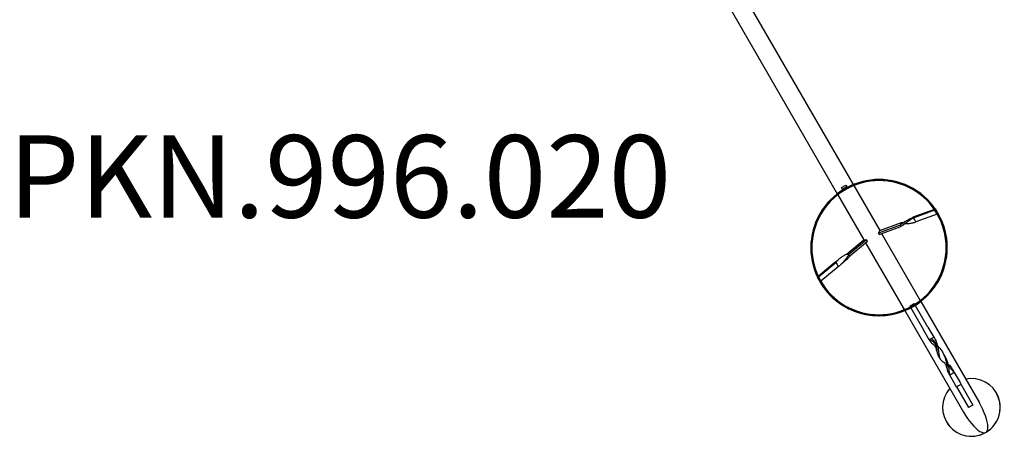
# Model space of a CAD drawing. Units: millimetres. Extents: x -3260 to 1512, y -2503 to 2503.
# Drawn here: x -3260 to 1512, y -2503 to -462 of the extents above; entities that cross this region are included whole.
import ezdxf

# ---------------------------------------------------------------- set-up
doc = ezdxf.new("R2010")
doc.units = ezdxf.units.MM
doc.header["$LTSCALE"] = 50
doc.layers.add('SW_hulplaag', color=6, linetype='Continuous', plot=False)
doc.layers.add('SW_Toestellen', color=2, linetype='Continuous')
doc.styles.add('SPW_2D_CAD', font='arial.ttf', dxfattribs={"height": 400})

msp = doc.modelspace()

# ---------------------------------------------------------------- linework, layer by layer
at = {"layer": 'SW_Toestellen'}
for p, q in [((202, -261), (780, -1262.2)), ((125, -305.4), (703, -1306.6)), ((722.6, -1276.7), (744.3, -1264.2)), ((727.4, -1284.9), (722.6, -1276.7)), ((749.1, -1272.4), (727.4, -1284.9)), ((729.4, -1288.3), (727.4, -1284.9)), ((741, -1281.4), (739.2, -1282.4)), ((743.5, -1285.7), (741.7, -1286.8)), ((741.7, -1286.7), (743.5, -1285.7)), ((744.3, -1264.2), (749.1, -1272.4)), ((749.1, -1272.4), (751, -1275.8)), ((782.6, -1266.6), (908.9, -1485.4)), ((705.6, -1311), (832, -1529.9)), ((1173.3, -1382.3), (1074.5, -1418.7)), ((1179.1, -1380.1), (1178.1, -1380.5)), ((1178.6, -1381.1), (1179.1, -1380.1)), ((1191, -1400.7), (1179.1, -1380.1)), ((1072.3, -1422.6), (1174.9, -1384.7)), ((1072.3, -1422.6), (1073.4, -1420.5)), ((1078.2, -1432.8), (1072.3, -1422.6)), ((1073.4, -1420.5), (1074.5, -1418.7)), ((1187.6, -1404.9), (1084.2, -1443.1)), ((1191, -1400.7), (1190.9, -1400.7)), ((1191.8, -1402.2), (1191.8, -1402.2)), ((1007.1, -1458.3), (902.4, -1496.9)), ((906.2, -1503.4), (1010.9, -1464.9)), ((909.3, -1484.9), (1013.9, -1446.3)), ((1010.5, -1452.3), (1007.1, -1458.3)), ((1009, -1461.7), (1007.1, -1458.3)), ((1010.9, -1464.9), (1009, -1461.7)), ((1013.9, -1446.3), (1010.5, -1452.3)), ((1084.2, -1443.1), (1078.2, -1432.8)), ((902.4, -1496.9), (909.3, -1484.9)), ((902.4, -1496.9), (906.2, -1503.4)), ((917, -1499.4), (1104.6, -1824.4)), ((745.6, -1601.2), (831.3, -1529.9)), ((845.1, -1530), (759.4, -1601.3)), ((763.2, -1607.9), (848.9, -1536.5)), ((831.3, -1529.9), (845.1, -1530)), ((840, -1543.9), (1027.6, -1868.8)), ((848.9, -1536.5), (845.1, -1530)), ((752.5, -1601.2), (745.6, -1601.2)), ((759.4, -1601.3), (752.5, -1601.2)), ((759.4, -1601.3), (761.2, -1604.4)), ((761.2, -1604.4), (763.2, -1607.9)), ((691.4, -1639.9), (610.5, -1707.2)), ((611.7, -1709.9), (695.8, -1639.9)), ((707.7, -1660.5), (622.9, -1731)), ((693.7, -1639.9), (691.4, -1639.9)), ((695.8, -1639.9), (693.7, -1639.9)), ((695.8, -1639.9), (701.8, -1650.2)), ((701.8, -1650.2), (707.7, -1660.5)), ((606.5, -1710.5), (605.7, -1711.2)), ((605.7, -1711.2), (617.5, -1731.7)), ((605.7, -1711.2), (606.8, -1711.2)), ((617.6, -1731.7), (617.5, -1731.7)), ((618.4, -1733.2), (618.4, -1733.2)), ((1054.7, -1851.8), (1076.3, -1839.3)), ((1054.7, -1851.8), (1056.7, -1855.2)), ((1059.2, -1859.6), (1120.7, -1966.1)), ((1067.6, -1849.1), (1066.7, -1849.7)), ((1068.5, -1848.6), (1067.6, -1849.1)), ((1070.1, -1853.5), (1067.6, -1849.1)), ((1070.1, -1853.5), (1067.6, -1849.1)), ((1069.2, -1854), (1070.1, -1853.5)), ((1070.1, -1853.5), (1071, -1853)), ((1070.1, -1853.5), (1070.1, -1853.5)), ((1070.1, -1853.5), (1070.1, -1853.5)), ((1078.3, -1842.7), (1076.3, -1839.3)), ((1142.3, -1953.6), (1080.8, -1847.1)), ((1107.2, -1828.8), (1391.5, -2321.3)), ((1030.2, -1873.3), (1314.5, -2365.7)), ((1142.3, -1953.6), (1170.3, -2002)), ((1148.7, -2014.5), (1120.7, -1966.1)), ((1158, -2009.1), (1170.1, -2002.2)), ((1148.7, -2014.5), (1158, -2009.1)), ((1248.1, -2186.8), (1246.1, -2183.2)), ((1259.9, -2179.9), (1248.1, -2186.8)), ((1276.1, -2235.2), (1248.1, -2186.8)), ((1269.7, -2174.3), (1259.9, -2179.9)), ((1267.5, -2170.5), (1269.7, -2174.3)), ((1269.7, -2174.3), (1297.7, -2222.7)), ((1281, -2243.7), (1276.1, -2235.2)), ((1302.6, -2231.2), (1281, -2243.7)), ((1297.7, -2222.7), (1302.6, -2231.2)), ((1302.6, -2231.2), (1307.1, -2238.9)), ((1307.1, -2238.9), (1360.6, -2331.6)), ((1281, -2243.7), (1285.4, -2251.4)), ((1285.4, -2251.4), (1338.9, -2344.1)), ((1474.1, -2273.2), (1474.1, -2273.2)), ((1360.6, -2331.6), (1338.9, -2344.1)), ((1231.6, -2413.2), (1231.6, -2413.2))]:
    msp.add_line(p, q, dxfattribs=at)
for centre, major_axis, ratio, start_param, end_param in [((906, -1567.2), (285.8, 165), 1, 4.712389, 7.853982), ((906, -1567.2), (281.5, 162.5), 1, 4.712389, 7.853982), ((906, -1567.2), (281.5, 162.5), 1, 0.08164, 1.570796), ((904.2, -1568.2), (-285.8, -165), 1, 4.712389, 7.853982), ((904.2, -1568.2), (-281.5, -162.5), 1, 4.712389, 7.853982), ((904.2, -1568.2), (-281.5, -162.5), 1, 4.712389, 6.201545), ((906, -1567.2), (285.8, 165), 1, 4.747137, 6.283185), ((904.2, -1568.2), (-285.8, -165), 1, 0, 1.536048), ((1352.9, -2343.2), (121.2, 70), 1, 4.723973, 7.53089), ((1352.9, -2343.2), (-122, -68.6), 1, 5.047065, 7.853982), ((1352.9, -2343.2), (120.4, 71.4), 1, 4.712389, 6.271822), ((1353, -2343.5), (-69.9, 121), 0.318052, 1.570796, 4.712389), ((1352.9, -2343.2), (-121.2, -70), 1, 0, 1.559433)]:
    msp.add_ellipse(centre, major_axis=major_axis, ratio=ratio, start_param=start_param, end_param=end_param, dxfattribs=at)
for points, knots in [([(1007.1, -1458.3), (1012, -1454.6), (1017.1, -1450.9), (1027.6, -1443.6), (1033.1, -1439.9), (1044.3, -1433.1), (1050.1, -1429.8), (1062.1, -1423.9), (1068.2, -1421.2), (1074.5, -1418.7)], [0, 0, 0, 0, 0.25, 0.25, 0.5, 0.5, 0.75, 0.75, 1, 1, 1, 1]), ([(1010.9, -1464.9), (1015.5, -1461.6), (1020.2, -1458.3), (1029.8, -1451.3), (1034.7, -1447.5), (1044.9, -1440.3), (1050.1, -1436.5), (1060.9, -1429.4), (1066.5, -1425.9), (1072.3, -1422.6)], [0, 0, 0, 0, 0.25, 0.25, 0.5, 0.5, 0.75, 0.75, 1, 1, 1, 1]), ([(1040.2, -1451.2), (1034.9, -1451.6), (1029.8, -1453.1), (1023.2, -1456.4), (1021.2, -1457.5), (1019.3, -1458.9)], [0, 0, 0, 0, 1.898563, 1.898563, 2.719258, 2.719258, 2.719258, 2.719258]), ([(1040.2, -1451.2), (1044.6, -1450.8), (1048.9, -1450.5), (1058.6, -1449.2), (1063.9, -1448.4), (1074.3, -1446.1), (1079.3, -1444.7), (1084.2, -1443.1)], [0.3116506, 0.3116506, 0.3116506, 0.3116506, 0.5, 0.5, 0.75, 0.75, 1, 1, 1, 1]), ([(745.6, -1601.2), (740.5, -1603.6), (735.7, -1606.2), (726.5, -1611.7), (722.2, -1614.6), (714, -1620.9), (710.2, -1624.3), (702.7, -1631.7), (699.2, -1635.7), (695.8, -1639.9)], [0, 0, 0, 0, 0.25, 0.25, 0.5, 0.5, 0.75, 0.75, 1, 1, 1, 1]), ([(759.4, -1601.3), (755.9, -1606.5), (752.3, -1611.7), (744.6, -1622.1), (740.5, -1627.3), (732, -1637.3), (727.4, -1642.3), (717.9, -1651.7), (712.9, -1656.2), (707.7, -1660.5)], [0, 0, 0, 0, 0.25, 0.25, 0.5, 0.5, 0.75, 0.75, 1, 1, 1, 1]), ([(763.2, -1607.9), (759.1, -1613.1), (754.8, -1618.1), (745.7, -1627.8), (740.8, -1632.5), (730.8, -1641.3), (725.6, -1645.5), (720.3, -1649.3)], [0, 0, 0, 0, 0.25, 0.25, 0.5, 0.5, 0.7464301, 0.7464301, 0.7464301, 0.7464301]), ([(1170.3, -2002), (1175.2, -2008.7), (1179.3, -2016.5), (1186.3, -2034.2), (1189.2, -2045.8), (1193.1, -2064.4), (1193.4, -2073.5), (1195.8, -2088.7), (1196.2, -2095), (1200.5, -2106.3), (1203.3, -2110.4), (1210.1, -2117.6), (1213.1, -2120), (1216.5, -2122.5)], [0, 0, 0, 0, 0.1250713, 0.1250713, 0.2501451, 0.2501451, 0.3752189, 0.3752189, 0.5002926, 0.5002926, 0.6253664, 0.6253664, 0.6978787, 0.6978787, 0.6978787, 0.6978787]), ([(1145.5, -2009.1), (1148.9, -2016.8), (1153.1, -2023.3), (1160.9, -2032.2), (1164.1, -2034.6), (1167.6, -2037.1)], [0, 0, 0, 0, 0.1250713, 0.1250713, 0.2023707, 0.2023707, 0.2023707, 0.2023707]), ([(1158, -2009.1), (1168.4, -2016.1), (1175.7, -2023.7), (1184.5, -2040.3), (1183, -2051.1), (1185.4, -2067.1), (1185.6, -2074), (1189.1, -2085.4), (1190.9, -2089.4), (1194, -2093.5)], [0, 0, 0, 0, 0.1250713, 0.1250713, 0.2501451, 0.2501451, 0.3752189, 0.3752189, 0.4854734, 0.4854734, 0.4854734, 0.4854734]), ([(1183.3, -2059.5), (1182.5, -2057.1), (1181.5, -2054.8), (1179.8, -2051.4), (1179.1, -2050.3), (1177.3, -2047.3), (1176.1, -2045.6), (1173.2, -2041.9), (1171.3, -2040), (1168.7, -2037.9), (1168.1, -2037.5), (1167.6, -2037.1)], [0, 0, 0, 0, 0.791506, 0.791506, 1.18597, 1.18597, 1.821649, 1.821649, 2.677522, 2.677522, 2.916775, 2.916775, 2.916775, 2.916775]), ([(1188.8, -2045), (1193.7, -2049.6), (1198.7, -2054.7), (1209.4, -2068.6), (1215.5, -2078.5), (1224.5, -2097.8), (1227.5, -2108.6), (1232.2, -2127.6), (1232.7, -2137.2), (1235.1, -2153.2), (1235.3, -2160.1), (1238.8, -2171.6), (1241.1, -2176.2), (1244, -2180.1)], [0.2927629, 0.2927629, 0.2927629, 0.2927629, 0.3752189, 0.3752189, 0.5002926, 0.5002926, 0.6253664, 0.6253664, 0.7504402, 0.7504402, 0.8755139, 0.8755139, 0.9873528, 0.9873528, 0.9873528, 0.9873528]), ([(1218.7, -2085.3), (1224.1, -2093.4), (1228.9, -2102.7), (1236.5, -2121.2), (1238.9, -2131.9), (1242.8, -2150.5), (1243.1, -2159.6), (1245.5, -2174.8), (1246.8, -2181.3), (1248.1, -2186.8)], [0.5125115, 0.5125115, 0.5125115, 0.5125115, 0.6253664, 0.6253664, 0.7504402, 0.7504402, 0.8755139, 0.8755139, 1, 1, 1, 1]), ([(1238.7, -2131.3), (1243.7, -2136.2), (1248.8, -2141.4), (1258.2, -2153.3), (1262.6, -2160.3), (1266, -2167.4)], [0.7930639, 0.7930639, 0.7930639, 0.7930639, 0.8755139, 0.8755139, 0.99232, 0.99232, 0.99232, 0.99232])]:
    msp.add_open_spline(points, degree=3, knots=knots, dxfattribs=at)
for points in [[(1013.9, -1446.3), (1018, -1445.7), (1022, -1445.2), (1026, -1444.8)], [(701.5, -1632.1), (698, -1634.5), (694.6, -1637.1), (691.4, -1639.9)], [(701.5, -1632.1), (703.4, -1630.8), (705.1, -1629.3), (706.7, -1627.7)], [(1169.4, -2000.5), (1170, -2001.4), (1170.6, -2002.4), (1171.2, -2003.3)], [(1148.7, -2014.5), (1160.5, -2018.9), (1169.2, -2024.5), (1174.7, -2031.2)], [(1174.7, -2031.2), (1180.3, -2038), (1179.4, -2047.7), (1181.8, -2055)], [(1185.4, -2068.6), (1185, -2065.6), (1184.3, -2062.5), (1183.3, -2059.5)], [(1199.2, -2102.6), (1197.8, -2099.5), (1196, -2096.3), (1194, -2093.5)], [(1223.4, -2128.8), (1221.3, -2126.4), (1219, -2124.3), (1216.5, -2122.5)], [(1227.6, -2134.4), (1226.3, -2132.4), (1224.9, -2130.6), (1223.4, -2128.8)], [(1230.1, -2138.7), (1229.4, -2137.3), (1228.5, -2135.8), (1227.6, -2134.4)], [(1231.8, -2142.2), (1231.3, -2141.1), (1230.7, -2139.9), (1230.1, -2138.7)], [(1232.9, -2145), (1232.6, -2144.1), (1232.2, -2143.1), (1231.8, -2142.2)], [(1233.6, -2147.2), (1233.4, -2146.5), (1233.1, -2145.8), (1232.9, -2145)], [(1235.1, -2154.5), (1234.8, -2152.1), (1234.3, -2149.6), (1233.6, -2147.2)], [(1239.9, -2136.8), (1243.4, -2141.6), (1246.9, -2146.6), (1250.6, -2151.4)], [(1246.1, -2183.2), (1245.4, -2182.1), (1244.7, -2181.1), (1244, -2180.1)], [(1250.6, -2151.4), (1256.7, -2159), (1263, -2166.7), (1269.7, -2174.3)], [(1266, -2167.4), (1266.4, -2168.5), (1267, -2169.5), (1267.5, -2170.5)]]:
    msp.add_open_spline(points, degree=3, dxfattribs=at)

# ---------------------------------------------------------------- texts
at = {"layer": 'SW_hulplaag', "color": 254, "insert": (-1708.8, -1274.1), "char_height": 400, "attachment_point": 5, "style": 'SPW_2D_CAD'}
msp.add_mtext('PKN.996.020', dxfattribs=at)

doc.saveas('drawing.dxf')
